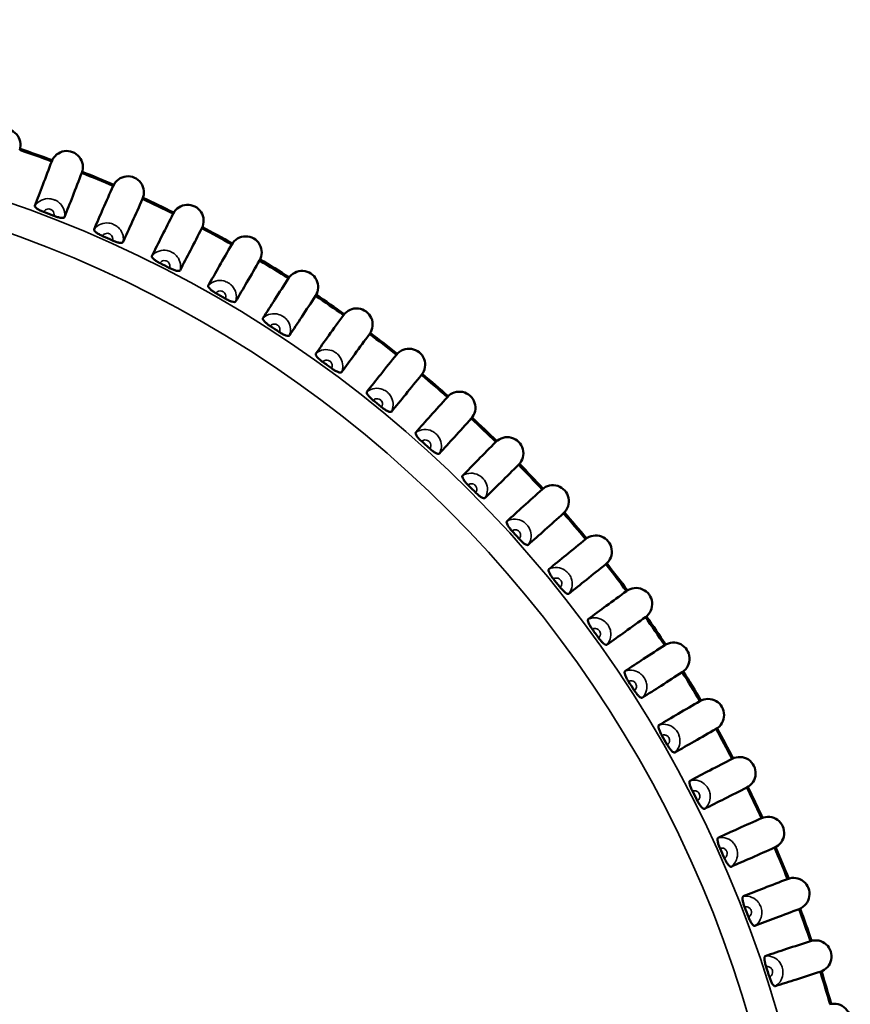
# Model space of a CAD drawing. Units: millimetres. Extents: x 6 to 273, y 3 to 213.
# Drawn here: x 53 to 73, y 140 to 163 of the extents above; entities that cross this region are included whole.
import ezdxf

# ---------------------------------------------------------------- set-up
doc = ezdxf.new("R2010")
doc.units = ezdxf.units.MM
doc.header["$LTSCALE"] = 0.5
for name, color, linetype, lineweight in [('Dimension {c3}', 7, 'Continuous', 25), ('Visible Narrow {c3}', 7, 'Continuous', 35), ('Visible {c3}', 7, 'Continuous', 50)]:
    doc.layers.add(name, color=color, linetype=linetype, lineweight=lineweight)
doc.styles.add('Dim Text {c3}', font='TAHOMA.TTF')
doc.dimstyles.new('OD mm[in] {c3 - mm[in]}', dxfattribs={"dimscale": 0.5, "dimtxt": 3.175, "dimasz": 2.5, "dimexe": 3.175, "dimexo": 1.6002, "dimgap": 0.8, "dimtad": 0, "dimtih": 1, "dimtoh": 1, "dimdec": 1, "dimrnd": 1e-08, "dimzin": 4, "dimdsep": 46, "dimtxsty": 'Dim Text {c3}', "dimcen": 0.09, "dimdle": 10, "dimclrd": 176, "dimclre": 176, "dimclrt": 176, "dimadec": 1, "dimazin": 1, "dimtfac": 1.43937, "dimtofl": 0, "dimtmove": 0, "dimatfit": 3, "dimfxl": 1, "dimtolj": 1, "dimtzin": 4, "dimlwd": -1, "dimlwe": -1, "dimarcsym": 0})

# ---------------------------------------------------------------- blocks, each defined once
blk = doc.blocks.new('*D11')
at = {"layer": 'Defpoints', "color": 0}
for p in [(49.218, 161.048), (37.121, 102.281)]:
    blk.add_point(p, dxfattribs=at)
at = {"layer": 'Dimension {c3}', "color": 176}
for p, q in [((52.176, 175.416), (49.47, 162.273)), ((55.741, 175.416), (52.176, 175.416)), ((43.17, 131.62), (43.17, 131.71)), ((43.125, 131.665), (43.215, 131.665))]:
    blk.add_line(p, q, dxfattribs=at)
blk.add_solid([(49.266, 162.315), (49.675, 162.231), (49.218, 161.048)], dxfattribs=at)
at = {"layer": 'Dimension {c3}', "color": 176, "insert": (61.737, 177.826), "char_height": 1.5875, "attachment_point": 2, "style": 'Dim Text {c3}'}
blk.add_mtext('\\A1; ∅60.0 mm\\P[2 23/64 in]', dxfattribs=at)

msp = doc.modelspace()

# ---------------------------------------------------------------- linework, layer by layer
at = {"layer": 'Visible Narrow {c3}'}
for radius in [28.707, 28.026]:
    msp.add_circle((43.17, 131.665), radius, dxfattribs=at)
for points, knots in [([(53.856, 158.458), (53.866, 158.511), (53.862, 158.565), (53.831, 158.677), (53.799, 158.73), (53.733, 158.8), (53.704, 158.822), (53.654, 158.852), (53.634, 158.862), (53.577, 158.884), (53.539, 158.892), (53.438, 158.9), (53.373, 158.89), (53.252, 158.835), (53.194, 158.788), (53.156, 158.726)], [-0.0362578, -0.0362578, -0.0362578, -0.0362578, -0.03142664, -0.03142664, -0.02531325, -0.02531325, -0.02149239, -0.02149239, -0.01910434, -0.01910434, -0.01500353, -0.01500353, -0.00844222, -0.00844222, -0.00195088, -0.00195088, -0.00195088, -0.00195088]), ([(53.365, 158.579), (53.375, 158.605), (53.396, 158.626), (53.441, 158.648), (53.463, 158.652), (53.499, 158.65), (53.513, 158.647), (53.533, 158.639), (53.54, 158.635), (53.558, 158.625), (53.568, 158.617), (53.59, 158.592), (53.601, 158.574), (53.611, 158.532), (53.61, 158.509), (53.602, 158.488)], [0.0001678, 0.0001678, 0.0001678, 0.0001678, 0.00844222, 0.00844222, 0.01500353, 0.01500353, 0.01910434, 0.01910434, 0.02149239, 0.02149239, 0.02531325, 0.02531325, 0.03142664, 0.03142664, 0.03804089, 0.03804089, 0.03804089, 0.03804089]), ([(55.244, 157.862), (55.256, 157.914), (55.256, 157.969), (55.231, 158.082), (55.201, 158.137), (55.138, 158.21), (55.111, 158.234), (55.062, 158.266), (55.043, 158.277), (54.988, 158.302), (54.95, 158.312), (54.85, 158.325), (54.784, 158.319), (54.66, 158.27), (54.6, 158.226), (54.559, 158.167)], [-0.0362578, -0.0362578, -0.0362578, -0.0362578, -0.03142664, -0.03142664, -0.02531325, -0.02531325, -0.02149239, -0.02149239, -0.01910434, -0.01910434, -0.01500353, -0.01500353, -0.00844222, -0.00844222, -0.00195088, -0.00195088, -0.00195088, -0.00195088]), ([(54.76, 158.009), (54.771, 158.034), (54.793, 158.054), (54.839, 158.073), (54.861, 158.076), (54.897, 158.072), (54.911, 158.068), (54.93, 158.06), (54.937, 158.056), (54.955, 158.044), (54.964, 158.035), (54.985, 158.01), (54.995, 157.991), (55.003, 157.949), (55.001, 157.926), (54.992, 157.905)], [0.0001678, 0.0001678, 0.0001678, 0.0001678, 0.00844222, 0.00844222, 0.01500353, 0.01500353, 0.01910434, 0.01910434, 0.02149239, 0.02149239, 0.02531325, 0.02531325, 0.03142664, 0.03142664, 0.03804089, 0.03804089, 0.03804089, 0.03804089]), ([(56.598, 157.194), (56.614, 157.246), (56.616, 157.3), (56.597, 157.414), (56.57, 157.471), (56.511, 157.547), (56.485, 157.573), (56.438, 157.607), (56.419, 157.619), (56.365, 157.647), (56.328, 157.659), (56.229, 157.677), (56.163, 157.675), (56.037, 157.633), (55.974, 157.592), (55.93, 157.534)], [-0.0362578, -0.0362578, -0.0362578, -0.0362578, -0.03142664, -0.03142664, -0.02531325, -0.02531325, -0.02149239, -0.02149239, -0.01910434, -0.01910434, -0.01500353, -0.01500353, -0.00844222, -0.00844222, -0.00195088, -0.00195088, -0.00195088, -0.00195088]), ([(56.123, 157.366), (56.135, 157.39), (56.158, 157.41), (56.205, 157.426), (56.228, 157.428), (56.263, 157.422), (56.276, 157.418), (56.296, 157.408), (56.302, 157.404), (56.319, 157.391), (56.328, 157.382), (56.348, 157.355), (56.356, 157.336), (56.362, 157.293), (56.359, 157.27), (56.349, 157.251)], [0.0001678, 0.0001678, 0.0001678, 0.0001678, 0.00844222, 0.00844222, 0.01500353, 0.01500353, 0.01910434, 0.01910434, 0.02149239, 0.02149239, 0.02531325, 0.02531325, 0.03142664, 0.03142664, 0.03804089, 0.03804089, 0.03804089, 0.03804089]), ([(57.916, 156.456), (57.934, 156.507), (57.939, 156.562), (57.926, 156.676), (57.902, 156.735), (57.848, 156.813), (57.823, 156.84), (57.778, 156.877), (57.759, 156.89), (57.707, 156.92), (57.671, 156.935), (57.573, 156.958), (57.507, 156.959), (57.378, 156.924), (57.314, 156.886), (57.266, 156.831)], [-0.0362578, -0.0362578, -0.0362578, -0.0362578, -0.03142664, -0.03142664, -0.02531325, -0.02531325, -0.02149239, -0.02149239, -0.01910434, -0.01910434, -0.01500353, -0.01500353, -0.00844222, -0.00844222, -0.00195088, -0.00195088, -0.00195088, -0.00195088]), ([(57.45, 156.653), (57.464, 156.677), (57.488, 156.695), (57.535, 156.709), (57.558, 156.71), (57.593, 156.702), (57.606, 156.697), (57.625, 156.686), (57.632, 156.681), (57.648, 156.668), (57.656, 156.658), (57.674, 156.63), (57.682, 156.61), (57.686, 156.568), (57.681, 156.545), (57.67, 156.526)], [0.0001678, 0.0001678, 0.0001678, 0.0001678, 0.00844222, 0.00844222, 0.01500353, 0.01500353, 0.01910434, 0.01910434, 0.02149239, 0.02149239, 0.02531325, 0.02531325, 0.03142664, 0.03142664, 0.03804089, 0.03804089, 0.03804089, 0.03804089]), ([(59.193, 155.65), (59.214, 155.7), (59.222, 155.754), (59.215, 155.87), (59.194, 155.929), (59.144, 156.011), (59.12, 156.039), (59.077, 156.078), (59.06, 156.092), (59.009, 156.125), (58.974, 156.141), (58.877, 156.17), (58.811, 156.174), (58.681, 156.145), (58.614, 156.111), (58.564, 156.059)], [-0.0362578, -0.0362578, -0.0362578, -0.0362578, -0.03142664, -0.03142664, -0.02531325, -0.02531325, -0.02149239, -0.02149239, -0.01910434, -0.01910434, -0.01500353, -0.01500353, -0.00844222, -0.00844222, -0.00195088, -0.00195088, -0.00195088, -0.00195088]), ([(58.738, 155.871), (58.754, 155.894), (58.778, 155.911), (58.827, 155.923), (58.849, 155.922), (58.884, 155.913), (58.896, 155.907), (58.915, 155.895), (58.921, 155.89), (58.936, 155.876), (58.944, 155.866), (58.961, 155.837), (58.967, 155.817), (58.969, 155.774), (58.963, 155.751), (58.951, 155.733)], [0.0001678, 0.0001678, 0.0001678, 0.0001678, 0.00844222, 0.00844222, 0.01500353, 0.01500353, 0.01910434, 0.01910434, 0.02149239, 0.02149239, 0.02531325, 0.02531325, 0.03142664, 0.03142664, 0.03804089, 0.03804089, 0.03804089, 0.03804089]), ([(60.427, 154.779), (60.45, 154.828), (60.461, 154.881), (60.459, 154.997), (60.442, 155.057), (60.396, 155.141), (60.374, 155.171), (60.333, 155.212), (60.316, 155.227), (60.267, 155.262), (60.233, 155.281), (60.138, 155.314), (60.072, 155.322), (59.941, 155.3), (59.873, 155.269), (59.82, 155.22)], [-0.0362578, -0.0362578, -0.0362578, -0.0362578, -0.03142664, -0.03142664, -0.02531325, -0.02531325, -0.02149239, -0.02149239, -0.01910434, -0.01910434, -0.01500353, -0.01500353, -0.00844222, -0.00844222, -0.00195088, -0.00195088, -0.00195088, -0.00195088]), ([(59.984, 155.023), (60, 155.045), (60.026, 155.061), (60.075, 155.07), (60.097, 155.068), (60.131, 155.057), (60.144, 155.05), (60.161, 155.038), (60.167, 155.032), (60.182, 155.017), (60.189, 155.007), (60.205, 154.977), (60.21, 154.957), (60.209, 154.914), (60.202, 154.892), (60.189, 154.874)], [0.0001678, 0.0001678, 0.0001678, 0.0001678, 0.00844222, 0.00844222, 0.01500353, 0.01500353, 0.01910434, 0.01910434, 0.02149239, 0.02149239, 0.02531325, 0.02531325, 0.03142664, 0.03142664, 0.03804089, 0.03804089, 0.03804089, 0.03804089]), ([(61.613, 153.844), (61.638, 153.892), (61.652, 153.945), (61.657, 154.06), (61.642, 154.121), (61.601, 154.208), (61.581, 154.238), (61.542, 154.282), (61.526, 154.297), (61.479, 154.335), (61.446, 154.355), (61.352, 154.394), (61.287, 154.405), (61.155, 154.39), (61.085, 154.363), (61.03, 154.316)], [-0.0362578, -0.0362578, -0.0362578, -0.0362578, -0.03142664, -0.03142664, -0.02531325, -0.02531325, -0.02149239, -0.02149239, -0.01910434, -0.01910434, -0.01500353, -0.01500353, -0.00844222, -0.00844222, -0.00195088, -0.00195088, -0.00195088, -0.00195088]), ([(61.183, 154.111), (61.201, 154.133), (61.227, 154.147), (61.276, 154.153), (61.299, 154.15), (61.332, 154.137), (61.344, 154.13), (61.361, 154.116), (61.367, 154.111), (61.381, 154.095), (61.388, 154.084), (61.401, 154.054), (61.405, 154.033), (61.403, 153.99), (61.394, 153.969), (61.381, 153.951)], [0.0001678, 0.0001678, 0.0001678, 0.0001678, 0.00844222, 0.00844222, 0.01500353, 0.01500353, 0.01910434, 0.01910434, 0.02149239, 0.02149239, 0.02531325, 0.02531325, 0.03142664, 0.03142664, 0.03804089, 0.03804089, 0.03804089, 0.03804089]), ([(62.748, 152.848), (62.776, 152.894), (62.793, 152.947), (62.804, 153.062), (62.792, 153.124), (62.756, 153.212), (62.737, 153.243), (62.701, 153.289), (62.685, 153.306), (62.64, 153.346), (62.608, 153.368), (62.517, 153.411), (62.453, 153.425), (62.319, 153.418), (62.248, 153.394), (62.191, 153.35)], [-0.0362578, -0.0362578, -0.0362578, -0.0362578, -0.03142664, -0.03142664, -0.02531325, -0.02531325, -0.02149239, -0.02149239, -0.01910434, -0.01910434, -0.01500353, -0.01500353, -0.00844222, -0.00844222, -0.00195088, -0.00195088, -0.00195088, -0.00195088]), ([(62.333, 153.138), (62.352, 153.158), (62.379, 153.171), (62.429, 153.175), (62.451, 153.171), (62.483, 153.156), (62.495, 153.148), (62.511, 153.134), (62.517, 153.128), (62.53, 153.111), (62.536, 153.1), (62.548, 153.069), (62.551, 153.048), (62.546, 153.006), (62.537, 152.984), (62.522, 152.968)], [0.0001678, 0.0001678, 0.0001678, 0.0001678, 0.00844222, 0.00844222, 0.01500353, 0.01500353, 0.01910434, 0.01910434, 0.02149239, 0.02149239, 0.02531325, 0.02531325, 0.03142664, 0.03142664, 0.03804089, 0.03804089, 0.03804089, 0.03804089]), ([(63.83, 151.795), (63.861, 151.839), (63.88, 151.891), (63.897, 152.005), (63.889, 152.067), (63.856, 152.158), (63.84, 152.19), (63.806, 152.237), (63.791, 152.255), (63.749, 152.297), (63.717, 152.321), (63.628, 152.369), (63.565, 152.386), (63.432, 152.385), (63.36, 152.366), (63.3, 152.325)], [-0.0362578, -0.0362578, -0.0362578, -0.0362578, -0.03142664, -0.03142664, -0.02531325, -0.02531325, -0.02149239, -0.02149239, -0.01910434, -0.01910434, -0.01500353, -0.01500353, -0.00844222, -0.00844222, -0.00195088, -0.00195088, -0.00195088, -0.00195088]), ([(63.431, 152.105), (63.451, 152.125), (63.478, 152.136), (63.528, 152.137), (63.55, 152.132), (63.582, 152.116), (63.593, 152.107), (63.608, 152.092), (63.614, 152.086), (63.625, 152.069), (63.631, 152.057), (63.642, 152.025), (63.644, 152.004), (63.636, 151.962), (63.626, 151.941), (63.611, 151.926)], [0.0001678, 0.0001678, 0.0001678, 0.0001678, 0.00844222, 0.00844222, 0.01500353, 0.01500353, 0.01910434, 0.01910434, 0.02149239, 0.02149239, 0.02531325, 0.02531325, 0.03142664, 0.03142664, 0.03804089, 0.03804089, 0.03804089, 0.03804089]), ([(64.855, 150.686), (64.888, 150.729), (64.91, 150.779), (64.933, 150.892), (64.928, 150.955), (64.901, 151.047), (64.885, 151.08), (64.854, 151.129), (64.84, 151.147), (64.8, 151.192), (64.77, 151.217), (64.684, 151.27), (64.622, 151.291), (64.488, 151.297), (64.415, 151.281), (64.353, 151.243)], [-0.0362578, -0.0362578, -0.0362578, -0.0362578, -0.03142664, -0.03142664, -0.02531325, -0.02531325, -0.02149239, -0.02149239, -0.01910434, -0.01910434, -0.01500353, -0.01500353, -0.00844222, -0.00844222, -0.00195088, -0.00195088, -0.00195088, -0.00195088]), ([(64.473, 151.017), (64.494, 151.035), (64.522, 151.045), (64.572, 151.044), (64.593, 151.037), (64.624, 151.019), (64.635, 151.01), (64.649, 150.994), (64.654, 150.988), (64.665, 150.97), (64.671, 150.958), (64.679, 150.926), (64.68, 150.905), (64.671, 150.863), (64.659, 150.843), (64.643, 150.828)], [0.0001678, 0.0001678, 0.0001678, 0.0001678, 0.00844222, 0.00844222, 0.01500353, 0.01500353, 0.01910434, 0.01910434, 0.02149239, 0.02149239, 0.02531325, 0.02531325, 0.03142664, 0.03142664, 0.03804089, 0.03804089, 0.03804089, 0.03804089]), ([(65.821, 149.525), (65.856, 149.566), (65.88, 149.615), (65.909, 149.727), (65.908, 149.79), (65.885, 149.883), (65.872, 149.917), (65.843, 149.968), (65.83, 149.986), (65.792, 150.033), (65.764, 150.06), (65.68, 150.117), (65.619, 150.141), (65.486, 150.154), (65.413, 150.142), (65.349, 150.108)], [-0.0362578, -0.0362578, -0.0362578, -0.0362578, -0.03142664, -0.03142664, -0.02531325, -0.02531325, -0.02149239, -0.02149239, -0.01910434, -0.01910434, -0.01500353, -0.01500353, -0.00844222, -0.00844222, -0.00195088, -0.00195088, -0.00195088, -0.00195088]), ([(65.457, 149.876), (65.478, 149.893), (65.507, 149.901), (65.556, 149.897), (65.578, 149.89), (65.608, 149.87), (65.618, 149.86), (65.632, 149.844), (65.636, 149.837), (65.646, 149.819), (65.651, 149.807), (65.658, 149.774), (65.658, 149.753), (65.646, 149.712), (65.633, 149.692), (65.616, 149.678)], [0.0001678, 0.0001678, 0.0001678, 0.0001678, 0.00844222, 0.00844222, 0.01500353, 0.01500353, 0.01910434, 0.01910434, 0.02149239, 0.02149239, 0.02531325, 0.02531325, 0.03142664, 0.03142664, 0.03804089, 0.03804089, 0.03804089, 0.03804089]), ([(66.725, 148.315), (66.762, 148.354), (66.789, 148.402), (66.823, 148.512), (66.825, 148.575), (66.808, 148.669), (66.796, 148.704), (66.77, 148.756), (66.758, 148.775), (66.723, 148.824), (66.696, 148.852), (66.615, 148.913), (66.556, 148.941), (66.424, 148.961), (66.349, 148.953), (66.284, 148.922)], [-0.0362578, -0.0362578, -0.0362578, -0.0362578, -0.03142664, -0.03142664, -0.02531325, -0.02531325, -0.02149239, -0.02149239, -0.01910434, -0.01910434, -0.01500353, -0.01500353, -0.00844222, -0.00844222, -0.00195088, -0.00195088, -0.00195088, -0.00195088]), ([(66.379, 148.684), (66.402, 148.7), (66.431, 148.707), (66.48, 148.701), (66.501, 148.692), (66.53, 148.671), (66.54, 148.661), (66.552, 148.643), (66.556, 148.636), (66.566, 148.617), (66.569, 148.605), (66.575, 148.572), (66.574, 148.551), (66.56, 148.511), (66.546, 148.492), (66.528, 148.479)], [0.0001678, 0.0001678, 0.0001678, 0.0001678, 0.00844222, 0.00844222, 0.01500353, 0.01500353, 0.01910434, 0.01910434, 0.02149239, 0.02149239, 0.02531325, 0.02531325, 0.03142664, 0.03142664, 0.03804089, 0.03804089, 0.03804089, 0.03804089]), ([(67.564, 147.059), (67.603, 147.097), (67.632, 147.143), (67.673, 147.251), (67.678, 147.314), (67.665, 147.409), (67.655, 147.444), (67.632, 147.497), (67.621, 147.517), (67.589, 147.568), (67.563, 147.597), (67.486, 147.663), (67.428, 147.693), (67.297, 147.72), (67.222, 147.716), (67.155, 147.688)], [-0.0362578, -0.0362578, -0.0362578, -0.0362578, -0.03142664, -0.03142664, -0.02531325, -0.02531325, -0.02149239, -0.02149239, -0.01910434, -0.01910434, -0.01500353, -0.01500353, -0.00844222, -0.00844222, -0.00195088, -0.00195088, -0.00195088, -0.00195088]), ([(67.238, 147.446), (67.261, 147.461), (67.291, 147.466), (67.34, 147.457), (67.36, 147.448), (67.388, 147.425), (67.397, 147.414), (67.409, 147.396), (67.413, 147.389), (67.421, 147.37), (67.424, 147.357), (67.428, 147.324), (67.425, 147.303), (67.409, 147.263), (67.395, 147.245), (67.376, 147.233)], [0.0001678, 0.0001678, 0.0001678, 0.0001678, 0.00844222, 0.00844222, 0.01500353, 0.01500353, 0.01910434, 0.01910434, 0.02149239, 0.02149239, 0.02531325, 0.02531325, 0.03142664, 0.03142664, 0.03804089, 0.03804089, 0.03804089, 0.03804089]), ([(68.336, 145.761), (68.377, 145.797), (68.409, 145.841), (68.455, 145.947), (68.463, 146.01), (68.456, 146.105), (68.448, 146.141), (68.427, 146.195), (68.418, 146.216), (68.387, 146.268), (68.363, 146.299), (68.29, 146.368), (68.233, 146.402), (68.104, 146.435), (68.029, 146.435), (67.961, 146.411)], [-0.0362578, -0.0362578, -0.0362578, -0.0362578, -0.03142664, -0.03142664, -0.02531325, -0.02531325, -0.02149239, -0.02149239, -0.01910434, -0.01910434, -0.01500353, -0.01500353, -0.00844222, -0.00844222, -0.00195088, -0.00195088, -0.00195088, -0.00195088]), ([(68.031, 146.165), (68.055, 146.178), (68.085, 146.182), (68.133, 146.171), (68.153, 146.16), (68.179, 146.136), (68.188, 146.125), (68.199, 146.106), (68.202, 146.099), (68.209, 146.079), (68.212, 146.066), (68.214, 146.033), (68.21, 146.012), (68.192, 145.973), (68.177, 145.956), (68.158, 145.945)], [0.0001678, 0.0001678, 0.0001678, 0.0001678, 0.00844222, 0.00844222, 0.01500353, 0.01500353, 0.01910434, 0.01910434, 0.02149239, 0.02149239, 0.02531325, 0.02531325, 0.03142664, 0.03142664, 0.03804089, 0.03804089, 0.03804089, 0.03804089]), ([(69.039, 144.425), (69.082, 144.458), (69.116, 144.501), (69.168, 144.605), (69.179, 144.666), (69.177, 144.762), (69.171, 144.798), (69.153, 144.854), (69.145, 144.874), (69.117, 144.928), (69.095, 144.96), (69.025, 145.033), (68.97, 145.07), (68.843, 145.11), (68.768, 145.114), (68.699, 145.093)], [-0.0362578, -0.0362578, -0.0362578, -0.0362578, -0.03142664, -0.03142664, -0.02531325, -0.02531325, -0.02149239, -0.02149239, -0.01910434, -0.01910434, -0.01500353, -0.01500353, -0.00844222, -0.00844222, -0.00195088, -0.00195088, -0.00195088, -0.00195088]), ([(68.756, 144.844), (68.781, 144.856), (68.81, 144.858), (68.858, 144.844), (68.877, 144.832), (68.902, 144.807), (68.911, 144.796), (68.92, 144.776), (68.923, 144.769), (68.93, 144.749), (68.931, 144.736), (68.932, 144.703), (68.927, 144.682), (68.907, 144.644), (68.891, 144.628), (68.871, 144.618)], [0.0001678, 0.0001678, 0.0001678, 0.0001678, 0.00844222, 0.00844222, 0.01500353, 0.01500353, 0.01910434, 0.01910434, 0.02149239, 0.02149239, 0.02531325, 0.02531325, 0.03142664, 0.03142664, 0.03804089, 0.03804089, 0.03804089, 0.03804089]), ([(69.672, 143.053), (69.716, 143.084), (69.752, 143.125), (69.809, 143.226), (69.824, 143.287), (69.827, 143.383), (69.822, 143.419), (69.808, 143.476), (69.8, 143.497), (69.776, 143.552), (69.755, 143.585), (69.689, 143.662), (69.636, 143.701), (69.511, 143.748), (69.437, 143.755), (69.367, 143.739)], [-0.0362578, -0.0362578, -0.0362578, -0.0362578, -0.03142664, -0.03142664, -0.02531325, -0.02531325, -0.02149239, -0.02149239, -0.01910434, -0.01910434, -0.01500353, -0.01500353, -0.00844222, -0.00844222, -0.00195088, -0.00195088, -0.00195088, -0.00195088]), ([(69.411, 143.487), (69.436, 143.498), (69.466, 143.498), (69.513, 143.482), (69.531, 143.469), (69.555, 143.442), (69.563, 143.43), (69.571, 143.411), (69.574, 143.403), (69.579, 143.383), (69.58, 143.37), (69.579, 143.337), (69.573, 143.316), (69.551, 143.28), (69.534, 143.264), (69.514, 143.255)], [0.0001678, 0.0001678, 0.0001678, 0.0001678, 0.00844222, 0.00844222, 0.01500353, 0.01500353, 0.01910434, 0.01910434, 0.02149239, 0.02149239, 0.02531325, 0.02531325, 0.03142664, 0.03142664, 0.03804089, 0.03804089, 0.03804089, 0.03804089]), ([(70.232, 141.651), (70.278, 141.679), (70.316, 141.718), (70.378, 141.816), (70.396, 141.876), (70.403, 141.972), (70.401, 142.008), (70.389, 142.065), (70.383, 142.087), (70.361, 142.143), (70.342, 142.177), (70.281, 142.258), (70.23, 142.299), (70.108, 142.353), (70.034, 142.364), (69.963, 142.351)], [-0.0362578, -0.0362578, -0.0362578, -0.0362578, -0.03142664, -0.03142664, -0.02531325, -0.02531325, -0.02149239, -0.02149239, -0.01910434, -0.01910434, -0.01500353, -0.01500353, -0.00844222, -0.00844222, -0.00195088, -0.00195088, -0.00195088, -0.00195088]), ([(69.993, 142.097), (70.019, 142.107), (70.049, 142.106), (70.095, 142.087), (70.113, 142.073), (70.135, 142.045), (70.142, 142.033), (70.15, 142.013), (70.152, 142.005), (70.156, 141.984), (70.157, 141.972), (70.153, 141.938), (70.147, 141.918), (70.123, 141.883), (70.105, 141.868), (70.084, 141.86)], [0.0001678, 0.0001678, 0.0001678, 0.0001678, 0.00844222, 0.00844222, 0.01500353, 0.01500353, 0.01910434, 0.01910434, 0.02149239, 0.02149239, 0.02531325, 0.02531325, 0.03142664, 0.03142664, 0.03804089, 0.03804089, 0.03804089, 0.03804089]), ([(70.717, 140.221), (70.765, 140.247), (70.805, 140.284), (70.872, 140.378), (70.893, 140.437), (70.905, 140.532), (70.905, 140.569), (70.896, 140.627), (70.891, 140.648), (70.873, 140.706), (70.855, 140.741), (70.798, 140.824), (70.75, 140.869), (70.63, 140.928), (70.557, 140.943), (70.485, 140.934)], [-0.0362578, -0.0362578, -0.0362578, -0.0362578, -0.03142664, -0.03142664, -0.02531325, -0.02531325, -0.02149239, -0.02149239, -0.01910434, -0.01910434, -0.01500353, -0.01500353, -0.00844222, -0.00844222, -0.00195088, -0.00195088, -0.00195088, -0.00195088]), ([(70.503, 140.679), (70.529, 140.687), (70.559, 140.685), (70.604, 140.664), (70.621, 140.649), (70.642, 140.62), (70.648, 140.607), (70.654, 140.587), (70.656, 140.579), (70.659, 140.558), (70.659, 140.545), (70.654, 140.512), (70.646, 140.493), (70.621, 140.458), (70.602, 140.444), (70.581, 140.437)], [0.0001678, 0.0001678, 0.0001678, 0.0001678, 0.00844222, 0.00844222, 0.01500353, 0.01500353, 0.01910434, 0.01910434, 0.02149239, 0.02149239, 0.02531325, 0.02531325, 0.03142664, 0.03142664, 0.03804089, 0.03804089, 0.03804089, 0.03804089])]:
    msp.add_open_spline(points, degree=3, knots=knots, dxfattribs=at)
at = {"layer": 'Visible {c3}'}
for centre, radius, start, end in [((52.432, 160.17), 0.381, 341.6358, 162.3642), ((43.17, 131.665), 29.972, 69.7283, 71.2717), ((43.17, 131.665), 30, 69.726, 71.274), ((53.911, 159.646), 0.381, 338.6358, 159.3642), ((43.17, 131.665), 29.972, 66.7283, 68.2717), ((43.17, 131.665), 30, 66.726, 68.274), ((55.36, 159.045), 0.381, 335.6358, 156.3642), ((43.17, 131.665), 29.972, 63.7283, 65.2717), ((43.17, 131.665), 30, 63.726, 65.274), ((43.17, 131.665), 28.781, 68.7472, 69.2528), ((56.777, 158.37), 0.381, 332.6358, 153.3642), ((43.17, 131.665), 29.972, 60.7283, 62.2717), ((43.17, 131.665), 30, 60.726, 62.274), ((43.17, 131.665), 28.781, 65.7472, 66.2528), ((58.156, 157.621), 0.381, 329.6358, 150.3642), ((43.17, 131.665), 29.972, 57.7283, 59.2717), ((43.17, 131.665), 30, 57.726, 59.274), ((43.17, 131.665), 28.781, 62.7472, 63.2528), ((59.494, 156.801), 0.381, 326.6358, 147.3642), ((43.17, 131.665), 28.781, 59.7472, 60.2528), ((43.17, 131.665), 29.972, 54.7283, 56.2717), ((43.17, 131.665), 30, 54.726, 56.274), ((60.787, 155.912), 0.381, 323.6358, 144.3642), ((43.17, 131.665), 28.781, 56.7472, 57.2528), ((43.17, 131.665), 29.972, 51.7283, 53.2717), ((43.17, 131.665), 30, 51.726, 53.274), ((62.032, 154.957), 0.381, 320.6358, 141.3642), ((43.17, 131.665), 28.781, 53.7472, 54.2528), ((43.17, 131.665), 29.972, 48.7283, 50.2717), ((43.17, 131.665), 30, 48.726, 50.274), ((63.225, 153.938), 0.381, 317.6358, 138.3642), ((43.17, 131.665), 28.781, 50.7472, 51.2528), ((43.17, 131.665), 29.972, 45.7283, 47.2717), ((43.17, 131.665), 30, 45.726, 47.274), ((64.363, 152.858), 0.381, 314.6358, 135.3642), ((43.17, 131.665), 28.781, 47.7472, 48.2528), ((43.17, 131.665), 29.972, 42.7283, 44.2717), ((43.17, 131.665), 30, 42.726, 44.274), ((43.17, 131.665), 28.781, 44.7472, 45.2528), ((65.443, 151.72), 0.381, 311.6358, 132.3642), ((43.17, 131.665), 29.972, 39.7283, 41.2717), ((43.17, 131.665), 30, 39.726, 41.274), ((43.17, 131.665), 28.781, 41.7472, 42.2528), ((66.462, 150.527), 0.381, 308.6358, 129.3642), ((43.17, 131.665), 29.972, 36.7283, 38.2717), ((43.17, 131.665), 30, 36.726, 38.274), ((43.17, 131.665), 28.781, 38.7472, 39.2528), ((67.418, 149.282), 0.381, 305.6358, 126.3642), ((43.17, 131.665), 30, 33.726, 35.274), ((43.17, 131.665), 29.972, 33.7283, 35.2717), ((43.17, 131.665), 28.781, 35.7472, 36.2528), ((68.306, 147.988), 0.381, 302.6358, 123.3642), ((43.17, 131.665), 29.972, 30.7283, 32.2717), ((43.17, 131.665), 30, 30.726, 32.274), ((43.17, 131.665), 28.781, 32.7472, 33.2528), ((69.126, 146.651), 0.381, 299.6358, 120.3642), ((43.17, 131.665), 29.972, 27.7283, 29.2717), ((43.17, 131.665), 30, 27.726, 29.274), ((43.17, 131.665), 28.781, 29.7472, 30.2528), ((69.875, 145.272), 0.381, 296.6358, 117.3642), ((43.17, 131.665), 28.781, 26.7472, 27.2528), ((43.17, 131.665), 29.972, 24.7283, 26.2717), ((43.17, 131.665), 30, 24.726, 26.274), ((70.55, 143.855), 0.381, 293.6358, 114.3642), ((43.17, 131.665), 28.781, 23.7472, 24.2528), ((43.17, 131.665), 29.972, 21.7283, 23.2717), ((43.17, 131.665), 30, 21.726, 23.274), ((71.151, 142.406), 0.381, 290.6358, 111.3642), ((43.17, 131.665), 28.781, 20.7472, 21.2528), ((43.17, 131.665), 29.972, 18.7283, 20.2717), ((43.17, 131.665), 30, 18.726, 20.274), ((71.675, 140.926), 0.381, 287.6358, 108.3642), ((43.17, 131.665), 28.781, 17.7472, 18.2528), ((43.17, 131.665), 30, 15.726, 17.274), ((43.17, 131.665), 29.972, 15.7283, 17.2717), ((72.12, 139.422), 0.381, 284.6358, 105.3642)]:
    msp.add_arc(centre, radius, start, end, dxfattribs=at)
for points, knots in [([(53.156, 158.726), (53.217, 158.891), (53.279, 159.057), (53.412, 159.408), (53.483, 159.594), (53.554, 159.78)], [0.0249755, 0.0249755, 0.0249755, 0.0249755, 0.2290511, 0.2290511, 0.4598792, 0.4598792, 0.4598792, 0.4598792]), ([(54.266, 159.507), (54.195, 159.322), (54.123, 159.138), (53.987, 158.788), (53.922, 158.623), (53.856, 158.458)], [0, 0, 0, 0, 0.2290979, 0.2290979, 0.4349248, 0.4349248, 0.4349248, 0.4349248]), ([(54.559, 158.167), (54.629, 158.328), (54.699, 158.49), (54.85, 158.834), (54.93, 159.016), (55.011, 159.198)], [0.0249755, 0.0249755, 0.0249755, 0.0249755, 0.2290511, 0.2290511, 0.4598792, 0.4598792, 0.4598792, 0.4598792]), ([(55.707, 158.888), (55.627, 158.708), (55.546, 158.527), (55.392, 158.185), (55.318, 158.023), (55.244, 157.862)], [0, 0, 0, 0, 0.2290979, 0.2290979, 0.4349248, 0.4349248, 0.4349248, 0.4349248]), ([(53.365, 158.579), (53.335, 158.59), (53.306, 158.603), (53.253, 158.63), (53.23, 158.643), (53.191, 158.67), (53.176, 158.683), (53.161, 158.701), (53.158, 158.707), (53.155, 158.717), (53.154, 158.722), (53.156, 158.726)], [0, 0, 0, 0, 0.00958352, 0.00958352, 0.01917225, 0.01917225, 0.02881743, 0.02881743, 0.03401105, 0.03401105, 0.03915825, 0.03915825, 0.03915825, 0.03915825]), ([(53.856, 158.458), (53.853, 158.45), (53.844, 158.444), (53.814, 158.439), (53.794, 158.439), (53.747, 158.445), (53.72, 158.451), (53.662, 158.467), (53.632, 158.477), (53.602, 158.488)], [0, 0, 0, 0, 0.0100185, 0.0100185, 0.01988476, 0.01988476, 0.02965693, 0.02965693, 0.03920198, 0.03920198, 0.03920198, 0.03920198]), ([(55.93, 157.534), (56.008, 157.692), (56.087, 157.85), (56.256, 158.185), (56.346, 158.363), (56.436, 158.541)], [0.0249755, 0.0249755, 0.0249755, 0.0249755, 0.2290511, 0.2290511, 0.4598792, 0.4598792, 0.4598792, 0.4598792]), ([(54.76, 158.009), (54.731, 158.022), (54.702, 158.036), (54.651, 158.065), (54.628, 158.08), (54.59, 158.109), (54.576, 158.122), (54.563, 158.141), (54.56, 158.147), (54.557, 158.158), (54.557, 158.163), (54.559, 158.167)], [0, 0, 0, 0, 0.00958352, 0.00958352, 0.01917225, 0.01917225, 0.02881743, 0.02881743, 0.03401105, 0.03401105, 0.03915825, 0.03915825, 0.03915825, 0.03915825]), ([(57.115, 158.195), (57.025, 158.019), (56.935, 157.842), (56.763, 157.509), (56.681, 157.351), (56.598, 157.194)], [0, 0, 0, 0, 0.2290979, 0.2290979, 0.4349248, 0.4349248, 0.4349248, 0.4349248]), ([(55.244, 157.862), (55.24, 157.854), (55.231, 157.849), (55.201, 157.845), (55.181, 157.846), (55.134, 157.855), (55.107, 157.862), (55.05, 157.881), (55.021, 157.892), (54.992, 157.905)], [0, 0, 0, 0, 0.0100185, 0.0100185, 0.01988476, 0.01988476, 0.02965693, 0.02965693, 0.03920198, 0.03920198, 0.03920198, 0.03920198]), ([(57.266, 156.831), (57.353, 156.984), (57.44, 157.138), (57.626, 157.464), (57.725, 157.637), (57.825, 157.809)], [0.0249755, 0.0249755, 0.0249755, 0.0249755, 0.2290511, 0.2290511, 0.4598792, 0.4598792, 0.4598792, 0.4598792]), ([(56.123, 157.366), (56.094, 157.38), (56.067, 157.396), (56.017, 157.428), (55.995, 157.444), (55.959, 157.475), (55.945, 157.489), (55.933, 157.508), (55.93, 157.515), (55.928, 157.526), (55.928, 157.53), (55.93, 157.534)], [0, 0, 0, 0, 0.00958352, 0.00958352, 0.01917225, 0.01917225, 0.02881743, 0.02881743, 0.03401105, 0.03401105, 0.03915825, 0.03915825, 0.03915825, 0.03915825]), ([(58.484, 157.428), (58.386, 157.257), (58.286, 157.086), (58.097, 156.762), (58.007, 156.609), (57.916, 156.456)], [0, 0, 0, 0, 0.2290979, 0.2290979, 0.4349248, 0.4349248, 0.4349248, 0.4349248]), ([(56.598, 157.194), (56.594, 157.186), (56.585, 157.182), (56.555, 157.179), (56.535, 157.182), (56.488, 157.193), (56.462, 157.201), (56.406, 157.223), (56.377, 157.236), (56.349, 157.251)], [0, 0, 0, 0, 0.0100185, 0.0100185, 0.01988476, 0.01988476, 0.02965693, 0.02965693, 0.03920198, 0.03920198, 0.03920198, 0.03920198]), ([(58.564, 156.059), (58.659, 156.207), (58.753, 156.356), (58.956, 156.672), (59.064, 156.84), (59.173, 157.007)], [0.0249755, 0.0249755, 0.0249755, 0.0249755, 0.2290511, 0.2290511, 0.4598792, 0.4598792, 0.4598792, 0.4598792]), ([(57.45, 156.653), (57.422, 156.669), (57.396, 156.686), (57.347, 156.72), (57.326, 156.738), (57.292, 156.77), (57.279, 156.785), (57.268, 156.805), (57.265, 156.811), (57.264, 156.822), (57.264, 156.827), (57.266, 156.831)], [0, 0, 0, 0, 0.00958352, 0.00958352, 0.01917225, 0.01917225, 0.02881743, 0.02881743, 0.03401105, 0.03401105, 0.03915825, 0.03915825, 0.03915825, 0.03915825]), ([(57.916, 156.456), (57.912, 156.449), (57.902, 156.445), (57.872, 156.444), (57.852, 156.447), (57.806, 156.461), (57.78, 156.471), (57.725, 156.495), (57.698, 156.51), (57.67, 156.526)], [0, 0, 0, 0, 0.0100185, 0.0100185, 0.01988476, 0.01988476, 0.02965693, 0.02965693, 0.03920198, 0.03920198, 0.03920198, 0.03920198]), ([(59.812, 156.592), (59.704, 156.426), (59.596, 156.26), (59.39, 155.946), (59.292, 155.798), (59.193, 155.65)], [0, 0, 0, 0, 0.2290979, 0.2290979, 0.4349248, 0.4349248, 0.4349248, 0.4349248]), ([(58.738, 155.871), (58.711, 155.888), (58.686, 155.907), (58.639, 155.944), (58.619, 155.962), (58.587, 155.997), (58.575, 156.012), (58.564, 156.033), (58.562, 156.039), (58.561, 156.05), (58.562, 156.055), (58.564, 156.059)], [0, 0, 0, 0, 0.00958352, 0.00958352, 0.01917225, 0.01917225, 0.02881743, 0.02881743, 0.03401105, 0.03401105, 0.03915825, 0.03915825, 0.03915825, 0.03915825]), ([(59.82, 155.22), (59.922, 155.363), (60.024, 155.507), (60.243, 155.812), (60.36, 155.973), (60.477, 156.134)], [0.0249755, 0.0249755, 0.0249755, 0.0249755, 0.2290511, 0.2290511, 0.4598792, 0.4598792, 0.4598792, 0.4598792]), ([(59.193, 155.65), (59.189, 155.643), (59.178, 155.64), (59.148, 155.641), (59.129, 155.645), (59.084, 155.661), (59.058, 155.672), (59.005, 155.699), (58.978, 155.715), (58.951, 155.733)], [0, 0, 0, 0, 0.0100185, 0.0100185, 0.01988476, 0.01988476, 0.02965693, 0.02965693, 0.03920198, 0.03920198, 0.03920198, 0.03920198]), ([(61.094, 155.686), (60.977, 155.527), (60.861, 155.367), (60.638, 155.064), (60.533, 154.921), (60.427, 154.779)], [0, 0, 0, 0, 0.2290979, 0.2290979, 0.4349248, 0.4349248, 0.4349248, 0.4349248]), ([(59.984, 155.023), (59.958, 155.042), (59.933, 155.062), (59.889, 155.101), (59.869, 155.12), (59.839, 155.156), (59.828, 155.173), (59.819, 155.194), (59.817, 155.2), (59.816, 155.211), (59.817, 155.216), (59.82, 155.22)], [0, 0, 0, 0, 0.00958352, 0.00958352, 0.01917225, 0.01917225, 0.02881743, 0.02881743, 0.03401105, 0.03401105, 0.03915825, 0.03915825, 0.03915825, 0.03915825]), ([(61.03, 154.316), (61.139, 154.454), (61.249, 154.592), (61.484, 154.885), (61.609, 155.04), (61.734, 155.195)], [0.0249755, 0.0249755, 0.0249755, 0.0249755, 0.2290511, 0.2290511, 0.4598792, 0.4598792, 0.4598792, 0.4598792]), ([(60.427, 154.779), (60.422, 154.772), (60.411, 154.769), (60.381, 154.771), (60.362, 154.777), (60.318, 154.795), (60.293, 154.807), (60.241, 154.838), (60.215, 154.855), (60.189, 154.874)], [0, 0, 0, 0, 0.0100185, 0.0100185, 0.01988476, 0.01988476, 0.02965693, 0.02965693, 0.03920198, 0.03920198, 0.03920198, 0.03920198]), ([(62.326, 154.716), (62.202, 154.562), (62.077, 154.408), (61.839, 154.118), (61.726, 153.981), (61.613, 153.844)], [0, 0, 0, 0, 0.2290979, 0.2290979, 0.4349248, 0.4349248, 0.4349248, 0.4349248]), ([(61.183, 154.111), (61.158, 154.131), (61.135, 154.152), (61.092, 154.194), (61.074, 154.214), (61.045, 154.252), (61.035, 154.269), (61.027, 154.29), (61.026, 154.297), (61.026, 154.308), (61.027, 154.312), (61.03, 154.316)], [0, 0, 0, 0, 0.00958352, 0.00958352, 0.01917225, 0.01917225, 0.02881743, 0.02881743, 0.03401105, 0.03401105, 0.03915825, 0.03915825, 0.03915825, 0.03915825]), ([(62.191, 153.35), (62.307, 153.482), (62.424, 153.614), (62.674, 153.895), (62.807, 154.043), (62.94, 154.191)], [0.0249755, 0.0249755, 0.0249755, 0.0249755, 0.2290511, 0.2290511, 0.4598792, 0.4598792, 0.4598792, 0.4598792]), ([(61.613, 153.844), (61.607, 153.837), (61.597, 153.835), (61.567, 153.839), (61.548, 153.845), (61.505, 153.866), (61.481, 153.88), (61.431, 153.913), (61.405, 153.931), (61.381, 153.951)], [0, 0, 0, 0, 0.0100185, 0.0100185, 0.01988476, 0.01988476, 0.02965693, 0.02965693, 0.03920198, 0.03920198, 0.03920198, 0.03920198]), ([(63.506, 153.681), (63.374, 153.534), (63.241, 153.388), (62.989, 153.11), (62.869, 152.979), (62.748, 152.848)], [0, 0, 0, 0, 0.2290979, 0.2290979, 0.4349248, 0.4349248, 0.4349248, 0.4349248]), ([(62.333, 153.138), (62.31, 153.159), (62.287, 153.181), (62.247, 153.225), (62.23, 153.246), (62.203, 153.285), (62.194, 153.303), (62.187, 153.325), (62.186, 153.331), (62.186, 153.342), (62.188, 153.347), (62.191, 153.35)], [0, 0, 0, 0, 0.00958352, 0.00958352, 0.01917225, 0.01917225, 0.02881743, 0.02881743, 0.03401105, 0.03401105, 0.03915825, 0.03915825, 0.03915825, 0.03915825]), ([(62.748, 152.848), (62.742, 152.842), (62.732, 152.84), (62.702, 152.846), (62.684, 152.853), (62.642, 152.876), (62.618, 152.891), (62.57, 152.926), (62.546, 152.946), (62.522, 152.968)], [0, 0, 0, 0, 0.0100185, 0.0100185, 0.01988476, 0.01988476, 0.02965693, 0.02965693, 0.03920198, 0.03920198, 0.03920198, 0.03920198]), ([(63.3, 152.325), (63.423, 152.451), (63.547, 152.577), (63.81, 152.843), (63.951, 152.985), (64.092, 153.126)], [0.0249755, 0.0249755, 0.0249755, 0.0249755, 0.2290511, 0.2290511, 0.4598792, 0.4598792, 0.4598792, 0.4598792]), ([(64.631, 152.587), (64.491, 152.447), (64.351, 152.307), (64.084, 152.043), (63.957, 151.919), (63.83, 151.795)], [0, 0, 0, 0, 0.2290979, 0.2290979, 0.4349248, 0.4349248, 0.4349248, 0.4349248]), ([(63.431, 152.105), (63.408, 152.128), (63.387, 152.151), (63.349, 152.197), (63.333, 152.219), (63.309, 152.26), (63.3, 152.277), (63.294, 152.3), (63.294, 152.306), (63.295, 152.317), (63.297, 152.322), (63.3, 152.325)], [0, 0, 0, 0, 0.00958352, 0.00958352, 0.01917225, 0.01917225, 0.02881743, 0.02881743, 0.03401105, 0.03401105, 0.03915825, 0.03915825, 0.03915825, 0.03915825]), ([(63.83, 151.795), (63.824, 151.789), (63.813, 151.787), (63.784, 151.794), (63.766, 151.803), (63.725, 151.828), (63.702, 151.844), (63.656, 151.882), (63.633, 151.903), (63.611, 151.926)], [0, 0, 0, 0, 0.0100185, 0.0100185, 0.01988476, 0.01988476, 0.02965693, 0.02965693, 0.03920198, 0.03920198, 0.03920198, 0.03920198]), ([(64.353, 151.243), (64.483, 151.362), (64.613, 151.481), (64.891, 151.734), (65.038, 151.868), (65.187, 152.001)], [0.0249755, 0.0249755, 0.0249755, 0.0249755, 0.2290511, 0.2290511, 0.4598792, 0.4598792, 0.4598792, 0.4598792]), ([(65.696, 151.435), (65.55, 151.303), (65.402, 151.171), (65.122, 150.921), (64.989, 150.803), (64.855, 150.686)], [0, 0, 0, 0, 0.2290979, 0.2290979, 0.4349248, 0.4349248, 0.4349248, 0.4349248]), ([(64.473, 151.017), (64.451, 151.041), (64.431, 151.065), (64.396, 151.113), (64.381, 151.136), (64.359, 151.177), (64.351, 151.196), (64.347, 151.218), (64.346, 151.225), (64.348, 151.236), (64.35, 151.24), (64.353, 151.243)], [0, 0, 0, 0, 0.00958352, 0.00958352, 0.01917225, 0.01917225, 0.02881743, 0.02881743, 0.03401105, 0.03401105, 0.03915825, 0.03915825, 0.03915825, 0.03915825]), ([(64.855, 150.686), (64.849, 150.68), (64.838, 150.679), (64.809, 150.688), (64.792, 150.697), (64.752, 150.724), (64.73, 150.742), (64.686, 150.782), (64.664, 150.804), (64.643, 150.828)], [0, 0, 0, 0, 0.0100185, 0.0100185, 0.01988476, 0.01988476, 0.02965693, 0.02965693, 0.03920198, 0.03920198, 0.03920198, 0.03920198]), ([(65.349, 150.108), (65.485, 150.22), (65.621, 150.332), (65.911, 150.57), (66.066, 150.696), (66.221, 150.821)], [0.0249755, 0.0249755, 0.0249755, 0.0249755, 0.2290511, 0.2290511, 0.4598792, 0.4598792, 0.4598792, 0.4598792]), ([(66.7, 150.229), (66.547, 150.104), (66.392, 149.98), (66.1, 149.746), (65.96, 149.635), (65.821, 149.525)], [0, 0, 0, 0, 0.2290979, 0.2290979, 0.4349248, 0.4349248, 0.4349248, 0.4349248]), ([(65.457, 149.876), (65.436, 149.9), (65.418, 149.926), (65.385, 149.975), (65.371, 149.999), (65.351, 150.042), (65.345, 150.06), (65.341, 150.083), (65.341, 150.09), (65.343, 150.101), (65.346, 150.105), (65.349, 150.108)], [0, 0, 0, 0, 0.00958352, 0.00958352, 0.01917225, 0.01917225, 0.02881743, 0.02881743, 0.03401105, 0.03401105, 0.03915825, 0.03915825, 0.03915825, 0.03915825]), ([(65.821, 149.525), (65.814, 149.519), (65.804, 149.519), (65.775, 149.529), (65.758, 149.539), (65.72, 149.569), (65.699, 149.587), (65.657, 149.63), (65.636, 149.653), (65.616, 149.678)], [0, 0, 0, 0, 0.0100185, 0.0100185, 0.01988476, 0.01988476, 0.02965693, 0.02965693, 0.03920198, 0.03920198, 0.03920198, 0.03920198]), ([(66.284, 148.922), (66.425, 149.027), (66.567, 149.131), (66.869, 149.354), (67.03, 149.471), (67.192, 149.588)], [0.0249755, 0.0249755, 0.0249755, 0.0249755, 0.2290511, 0.2290511, 0.4598792, 0.4598792, 0.4598792, 0.4598792]), ([(66.379, 148.684), (66.36, 148.71), (66.343, 148.736), (66.313, 148.788), (66.3, 148.812), (66.282, 148.856), (66.277, 148.875), (66.275, 148.897), (66.275, 148.904), (66.278, 148.915), (66.28, 148.919), (66.284, 148.922)], [0, 0, 0, 0, 0.00958352, 0.00958352, 0.01917225, 0.01917225, 0.02881743, 0.02881743, 0.03401105, 0.03401105, 0.03915825, 0.03915825, 0.03915825, 0.03915825]), ([(67.64, 148.972), (67.48, 148.856), (67.319, 148.74), (67.014, 148.521), (66.87, 148.418), (66.725, 148.315)], [0, 0, 0, 0, 0.2290979, 0.2290979, 0.4349248, 0.4349248, 0.4349248, 0.4349248]), ([(66.725, 148.315), (66.718, 148.31), (66.707, 148.31), (66.679, 148.322), (66.663, 148.333), (66.626, 148.364), (66.606, 148.383), (66.567, 148.428), (66.547, 148.453), (66.528, 148.479)], [0, 0, 0, 0, 0.0100185, 0.0100185, 0.01988476, 0.01988476, 0.02965693, 0.02965693, 0.03920198, 0.03920198, 0.03920198, 0.03920198]), ([(67.155, 147.688), (67.302, 147.786), (67.449, 147.883), (67.763, 148.089), (67.93, 148.198), (68.097, 148.307)], [0.0249755, 0.0249755, 0.0249755, 0.0249755, 0.2290511, 0.2290511, 0.4598792, 0.4598792, 0.4598792, 0.4598792]), ([(67.238, 147.446), (67.221, 147.473), (67.205, 147.5), (67.177, 147.553), (67.166, 147.578), (67.15, 147.622), (67.146, 147.642), (67.145, 147.664), (67.146, 147.671), (67.149, 147.682), (67.152, 147.686), (67.155, 147.688)], [0, 0, 0, 0, 0.00958352, 0.00958352, 0.01917225, 0.01917225, 0.02881743, 0.02881743, 0.03401105, 0.03401105, 0.03915825, 0.03915825, 0.03915825, 0.03915825]), ([(68.512, 147.668), (68.346, 147.56), (68.18, 147.452), (67.864, 147.25), (67.714, 147.154), (67.564, 147.059)], [0, 0, 0, 0, 0.2290979, 0.2290979, 0.4349248, 0.4349248, 0.4349248, 0.4349248]), ([(67.564, 147.059), (67.557, 147.054), (67.546, 147.055), (67.519, 147.069), (67.503, 147.08), (67.468, 147.113), (67.449, 147.134), (67.412, 147.181), (67.394, 147.206), (67.376, 147.233)], [0, 0, 0, 0, 0.0100185, 0.0100185, 0.01988476, 0.01988476, 0.02965693, 0.02965693, 0.03920198, 0.03920198, 0.03920198, 0.03920198]), ([(67.961, 146.411), (68.113, 146.501), (68.265, 146.59), (68.589, 146.78), (68.761, 146.88), (68.934, 146.979)], [0.0249755, 0.0249755, 0.0249755, 0.0249755, 0.2290511, 0.2290511, 0.4598792, 0.4598792, 0.4598792, 0.4598792]), ([(68.031, 146.165), (68.015, 146.192), (68, 146.221), (67.976, 146.275), (67.966, 146.3), (67.953, 146.346), (67.949, 146.365), (67.949, 146.388), (67.95, 146.394), (67.954, 146.405), (67.957, 146.409), (67.961, 146.411)], [0, 0, 0, 0, 0.00958352, 0.00958352, 0.01917225, 0.01917225, 0.02881743, 0.02881743, 0.03401105, 0.03401105, 0.03915825, 0.03915825, 0.03915825, 0.03915825]), ([(69.315, 146.319), (69.143, 146.22), (68.972, 146.122), (68.646, 145.936), (68.491, 145.848), (68.336, 145.761)], [0, 0, 0, 0, 0.2290979, 0.2290979, 0.4349248, 0.4349248, 0.4349248, 0.4349248]), ([(68.336, 145.761), (68.329, 145.757), (68.318, 145.759), (68.292, 145.773), (68.276, 145.786), (68.243, 145.82), (68.226, 145.842), (68.191, 145.891), (68.174, 145.917), (68.158, 145.945)], [0, 0, 0, 0, 0.0100185, 0.0100185, 0.01988476, 0.01988476, 0.02965693, 0.02965693, 0.03920198, 0.03920198, 0.03920198, 0.03920198]), ([(68.699, 145.093), (68.855, 145.175), (69.011, 145.256), (69.345, 145.429), (69.522, 145.52), (69.7, 145.61)], [0.0249755, 0.0249755, 0.0249755, 0.0249755, 0.2290511, 0.2290511, 0.4598792, 0.4598792, 0.4598792, 0.4598792]), ([(68.756, 144.844), (68.741, 144.872), (68.728, 144.901), (68.706, 144.956), (68.698, 144.982), (68.687, 145.028), (68.685, 145.048), (68.686, 145.071), (68.687, 145.077), (68.692, 145.088), (68.695, 145.091), (68.699, 145.093)], [0, 0, 0, 0, 0.00958352, 0.00958352, 0.01917225, 0.01917225, 0.02881743, 0.02881743, 0.03401105, 0.03401105, 0.03915825, 0.03915825, 0.03915825, 0.03915825]), ([(70.046, 144.931), (69.87, 144.841), (69.693, 144.752), (69.358, 144.583), (69.199, 144.504), (69.039, 144.425)], [0, 0, 0, 0, 0.2290979, 0.2290979, 0.4349248, 0.4349248, 0.4349248, 0.4349248]), ([(69.039, 144.425), (69.032, 144.421), (69.021, 144.423), (68.996, 144.439), (68.981, 144.452), (68.95, 144.489), (68.933, 144.511), (68.901, 144.562), (68.885, 144.589), (68.871, 144.618)], [0, 0, 0, 0, 0.0100185, 0.0100185, 0.01988476, 0.01988476, 0.02965693, 0.02965693, 0.03920198, 0.03920198, 0.03920198, 0.03920198]), ([(69.367, 143.739), (69.527, 143.812), (69.687, 143.885), (70.029, 144.04), (70.211, 144.121), (70.393, 144.202)], [0.0249755, 0.0249755, 0.0249755, 0.0249755, 0.2290511, 0.2290511, 0.4598792, 0.4598792, 0.4598792, 0.4598792]), ([(69.411, 143.487), (69.397, 143.516), (69.386, 143.545), (69.367, 143.602), (69.36, 143.628), (69.352, 143.675), (69.35, 143.694), (69.353, 143.717), (69.354, 143.723), (69.359, 143.733), (69.363, 143.737), (69.367, 143.739)], [0, 0, 0, 0, 0.00958352, 0.00958352, 0.01917225, 0.01917225, 0.02881743, 0.02881743, 0.03401105, 0.03401105, 0.03915825, 0.03915825, 0.03915825, 0.03915825]), ([(70.703, 143.506), (70.523, 143.426), (70.342, 143.346), (69.998, 143.195), (69.835, 143.124), (69.672, 143.053)], [0, 0, 0, 0, 0.2290979, 0.2290979, 0.4349248, 0.4349248, 0.4349248, 0.4349248]), ([(69.672, 143.053), (69.664, 143.05), (69.653, 143.053), (69.629, 143.07), (69.615, 143.084), (69.586, 143.122), (69.57, 143.145), (69.541, 143.197), (69.527, 143.226), (69.514, 143.255)], [0, 0, 0, 0, 0.0100185, 0.0100185, 0.01988476, 0.01988476, 0.02965693, 0.02965693, 0.03920198, 0.03920198, 0.03920198, 0.03920198]), ([(69.963, 142.351), (70.126, 142.416), (70.291, 142.481), (70.64, 142.617), (70.826, 142.689), (71.012, 142.76)], [0.0249755, 0.0249755, 0.0249755, 0.0249755, 0.2290511, 0.2290511, 0.4598792, 0.4598792, 0.4598792, 0.4598792]), ([(69.993, 142.097), (69.982, 142.127), (69.972, 142.157), (69.956, 142.214), (69.95, 142.241), (69.944, 142.288), (69.944, 142.307), (69.948, 142.33), (69.95, 142.337), (69.955, 142.346), (69.959, 142.35), (69.963, 142.351)], [0, 0, 0, 0, 0.00958352, 0.00958352, 0.01917225, 0.01917225, 0.02881743, 0.02881743, 0.03401105, 0.03401105, 0.03915825, 0.03915825, 0.03915825, 0.03915825]), ([(71.285, 142.049), (71.101, 141.978), (70.916, 141.908), (70.565, 141.775), (70.398, 141.713), (70.232, 141.651)], [0, 0, 0, 0, 0.2290979, 0.2290979, 0.4349248, 0.4349248, 0.4349248, 0.4349248]), ([(70.232, 141.651), (70.223, 141.648), (70.213, 141.651), (70.189, 141.67), (70.176, 141.684), (70.149, 141.724), (70.135, 141.748), (70.108, 141.801), (70.096, 141.83), (70.084, 141.86)], [0, 0, 0, 0, 0.0100185, 0.0100185, 0.01988476, 0.01988476, 0.02965693, 0.02965693, 0.03920198, 0.03920198, 0.03920198, 0.03920198]), ([(70.485, 140.934), (70.652, 140.991), (70.819, 141.046), (71.176, 141.164), (71.365, 141.227), (71.555, 141.288)], [0.0249755, 0.0249755, 0.0249755, 0.0249755, 0.2290511, 0.2290511, 0.4598792, 0.4598792, 0.4598792, 0.4598792]), ([(70.503, 140.679), (70.493, 140.709), (70.484, 140.74), (70.471, 140.798), (70.467, 140.825), (70.464, 140.872), (70.464, 140.892), (70.469, 140.914), (70.471, 140.92), (70.477, 140.93), (70.481, 140.933), (70.485, 140.934)], [0, 0, 0, 0, 0.00958352, 0.00958352, 0.01917225, 0.01917225, 0.02881743, 0.02881743, 0.03401105, 0.03401105, 0.03915825, 0.03915825, 0.03915825, 0.03915825]), ([(70.717, 140.221), (70.709, 140.218), (70.699, 140.222), (70.676, 140.242), (70.664, 140.257), (70.638, 140.298), (70.626, 140.323), (70.602, 140.378), (70.591, 140.407), (70.581, 140.437)], [0, 0, 0, 0, 0.0100185, 0.0100185, 0.01988476, 0.01988476, 0.02965693, 0.02965693, 0.03920198, 0.03920198, 0.03920198, 0.03920198]), ([(71.79, 140.563), (71.602, 140.502), (71.414, 140.441), (71.056, 140.327), (70.887, 140.274), (70.717, 140.221)], [0, 0, 0, 0, 0.2290979, 0.2290979, 0.4349248, 0.4349248, 0.4349248, 0.4349248])]:
    msp.add_open_spline(points, degree=3, knots=knots, dxfattribs=at)

# ---------------------------------------------------------------- dimensions: what is measured, and where the dimension line sits
at = {"layer": 'Dimension {c3}', "color": 176}
dim = msp.add_diameter_dim_2p(p1=(37.121, 102.281), p2=(49.218, 161.048), text=' <> mm\\X[2 23/64 in]', dimstyle='OD mm[in] {c3 - mm[in]}', override={"dimdec": 1, "dimlfac": 1, "dimpost": '', "dimtp": 0, "dimtm": 0, "dimtdec": 2, "dimtvp": -0.25}, dxfattribs=at)
dim.commit()
dim.dimension.update_dxf_attribs({"geometry": '*D11', "text_midpoint": (61.737, 175.416), "dimtype": 163})

doc.saveas('drawing.dxf')
